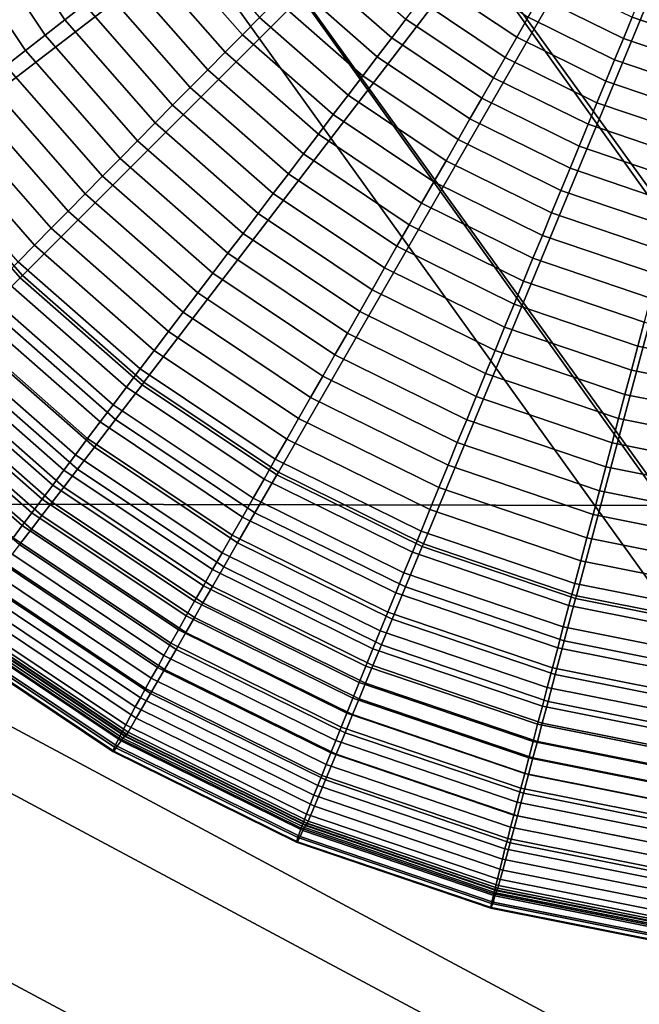
# Model space of a CAD drawing. Units: inches. Extents: x -14.2 to 14.2, y -11.7 to 11.3.
# Drawn here: x -3.4 to -3.2, y 4.2 to 4.6 of the extents above; entities that cross this region are included whole.
import ezdxf

# ---------------------------------------------------------------- set-up
doc = ezdxf.new("R2010")
doc.units = ezdxf.units.IN
doc.header["$MEASUREMENT"] = 0
for name, color, linetype in [('Knoll Studio Chair Back', 2, 'Continuous'), ('Knoll Studio Chair Frame', 2, 'Continuous'), ('Knoll Studio Chair Seat', 2, 'Continuous'), ('Knoll Studio Chair Trim', 2, 'Continuous')]:
    doc.layers.add(name, color=color, linetype=linetype)

msp = doc.modelspace()

# ---------------------------------------------------------------- linework, layer by layer
at = {"layer": 'Knoll Studio Chair Back'}
for points in [[(-5.9774, 4.40237, 15.24738), (-5.58026, 5.36029, 15.31508), (5.60192, 5.33714, 15.31497), (5.99509, 4.37758, 15.24727)], [(-6.40468, 3.45501, 15.28069), (-5.9774, 4.40237, 15.24738), (5.99509, 4.37758, 15.24727), (6.41844, 3.42846, 15.28057)]]:
    msp.add_3dface(points, dxfattribs=at)
at = {"layer": 'Knoll Studio Chair Frame'}
for points in [[(-4.84382, 7.68502, 14.57151), (-0.45689, 1.60005, 14.85073), (-0.43949, 1.60493, 14.73015), (-4.8166, 7.69626, 14.45319)], [(-4.8166, 7.69626, 14.45319), (-0.43949, 1.60493, 14.73015), (-0.45918, 1.58013, 14.6124), (-4.82706, 7.67851, 14.33301)], [(-4.90457, 7.6465, 14.66996), (-0.50871, 1.56624, 14.9558), (-0.45689, 1.60005, 14.85073), (-4.84382, 7.68502, 14.57151)], [(-4.82706, 7.67851, 14.33301), (-0.45918, 1.58013, 14.6124), (-0.51294, 1.52944, 14.51541), (-4.8736, 7.63447, 14.22927)], [(-4.98961, 7.58656, 14.73355), (-0.58707, 1.50864, 15.02934), (-0.50871, 1.56624, 14.9558), (-4.90457, 7.6465, 14.66996)], [(-4.8736, 7.63447, 14.22927), (-0.51294, 1.52944, 14.51541), (-0.59261, 1.46056, 14.45395), (-4.94914, 7.57085, 14.15776)], [(-5.08598, 7.51433, 14.7526), (-0.68005, 1.43603, 15.06018), (-0.58707, 1.50864, 15.02934), (-4.98961, 7.58656, 14.73355)], [(-4.94914, 7.57085, 14.15776), (-0.59261, 1.46056, 14.45395), (-0.68604, 1.38399, 14.43738), (-5.04217, 7.49732, 14.12937)], [(-5.17902, 7.44081, 14.72421), (-0.77348, 1.35946, 15.0436), (-0.68005, 1.43603, 15.06018), (-5.08598, 7.51433, 14.7526)], [(-5.04217, 7.49732, 14.12937), (-0.68604, 1.38399, 14.43738), (-0.77901, 1.31138, 14.46821), (-5.13854, 7.4251, 14.14842)], [(-5.25456, 7.37719, 14.65271), (-0.85314, 1.29058, 14.98214), (-0.77348, 1.35946, 15.0436), (-5.17902, 7.44081, 14.72421)], [(-5.13854, 7.4251, 14.14842), (-0.77901, 1.31138, 14.46821), (-0.85738, 1.25378, 14.54176), (-5.22358, 7.36516, 14.21202)], [(-5.3011, 7.33315, 14.54897), (-0.90691, 1.23989, 14.88516), (-0.85314, 1.29058, 14.98214), (-5.25456, 7.37719, 14.65271)], [(-5.22358, 7.36516, 14.21202), (-0.85738, 1.25378, 14.54176), (-0.9092, 1.21997, 14.64682), (-5.28433, 7.32664, 14.31047)], [(-5.31155, 7.3154, 14.42879), (-0.92659, 1.21509, 14.76741), (-0.90691, 1.23989, 14.88516), (-5.3011, 7.33315, 14.54897)], [(-5.28433, 7.32664, 14.31047), (-0.9092, 1.21997, 14.64682), (-0.92659, 1.21509, 14.76741), (-5.31155, 7.3154, 14.42879)], [(-3.46662, 4.31702, 14.73639), (-3.20729, 4.17841, 14.73639), (-3.22051, 4.15863, 14.61681), (-3.47573, 4.29505, 14.61681)], [(-3.47573, 4.29505, 14.85598), (-3.22051, 4.15863, 14.85598), (-3.20729, 4.17841, 14.73639), (-3.46662, 4.31702, 14.73639)], [(-3.47573, 4.29505, 14.61681), (-3.22051, 4.15863, 14.61681), (-3.25814, 4.1023, 14.51542), (-3.50165, 4.23246, 14.51542)], [(-3.50165, 4.23246, 14.95736), (-3.25814, 4.1023, 14.95736), (-3.22051, 4.15863, 14.85598), (-3.47573, 4.29505, 14.85598)], [(-3.50165, 4.23246, 14.51542), (-3.25814, 4.1023, 14.51542), (-3.31447, 4.01801, 14.44768), (-3.54045, 4.1388, 14.44768)], [(-3.54045, 4.1388, 15.02511), (-3.31447, 4.01801, 15.02511), (-3.25814, 4.1023, 14.95736), (-3.50165, 4.23246, 14.95736)]]:
    msp.add_3dface(points, dxfattribs=at)
at = {"layer": 'Knoll Studio Chair Seat'}
msp.add_3dface([(5.715, 5.04787, 15.65482), (-5.69452, 5.0715, 15.65493), (-6.09758, 4.12845, 15.62102), (6.11415, 4.10316, 15.6209)], dxfattribs=at)
at = {"layer": 'Knoll Studio Chair Trim'}
for points in [[(-3.48705, 4.53811, 15.23824), (-3.09193, 4.84129, 15.23962), (-3.09193, 4.84129, 15.23962), (-3.52325, 4.59228, 15.23849)], [(-3.4441, 4.48913, 15.23802), (-3.09193, 4.84129, 15.23962), (-3.09193, 4.84129, 15.23962), (-3.48705, 4.53811, 15.23824)], [(-3.39512, 4.44618, 15.23783), (-3.09193, 4.84129, 15.23962), (-3.09193, 4.84129, 15.23962), (-3.4441, 4.48913, 15.23802)], [(-3.34095, 4.40998, 15.23766), (-3.09193, 4.84129, 15.23962), (-3.09193, 4.84129, 15.23962), (-3.39512, 4.44618, 15.23783)], [(-3.28252, 4.38117, 15.23753), (-3.09193, 4.84129, 15.23962), (-3.09193, 4.84129, 15.23962), (-3.34095, 4.40998, 15.23766)], [(-3.22083, 4.36023, 15.23744), (-3.09193, 4.84129, 15.23962), (-3.09193, 4.84129, 15.23962), (-3.28252, 4.38117, 15.23753)], [(-3.15694, 4.34752, 15.23738), (-3.09193, 4.84129, 15.23962), (-3.09193, 4.84129, 15.23962), (-3.22083, 4.36023, 15.23744)], [(-3.41913, 4.59832, 13.45436), (-3.42707, 4.59215, 13.47072), (-3.45777, 4.6381, 13.47093), (-3.4491, 4.64318, 13.45457)], [(-3.42707, 4.59215, 13.47072), (-3.43501, 4.58598, 13.48767), (-3.46644, 4.63301, 13.48789), (-3.45777, 4.6381, 13.47093)], [(-3.43501, 4.58598, 13.48767), (-3.44294, 4.57981, 13.50524), (-3.4751, 4.62793, 13.50546), (-3.46644, 4.63301, 13.48789)], [(-3.44294, 4.57981, 13.50524), (-3.45084, 4.57367, 13.52343), (-3.48372, 4.62287, 13.52366), (-3.4751, 4.62793, 13.50546)], [(-3.34855, 4.59311, 13.38062), (-3.35547, 4.58612, 13.3943), (-3.38761, 4.62277, 13.39447), (-3.37984, 4.6288, 13.38078)], [(-3.35547, 4.58612, 13.3943), (-3.36244, 4.57908, 13.40848), (-3.39543, 4.61671, 13.40865), (-3.38761, 4.62277, 13.39447)], [(-3.28953, 4.59243, 13.33064), (-3.29528, 4.58488, 13.34235), (-3.32813, 4.61369, 13.34248), (-3.32145, 4.62043, 13.33077)], [(-3.36244, 4.57908, 13.40848), (-3.36945, 4.57201, 13.42318), (-3.4033, 4.6106, 13.42335), (-3.39543, 4.61671, 13.40865)], [(-3.29528, 4.58488, 13.34235), (-3.30109, 4.57726, 13.35456), (-3.33487, 4.60689, 13.3547), (-3.32813, 4.61369, 13.34248)], [(-3.24025, 4.5932, 13.29832), (-3.24488, 4.58513, 13.30859), (-3.27815, 4.60736, 13.3087), (-3.27251, 4.61476, 13.29842)], [(-3.36945, 4.57201, 13.42318), (-3.37649, 4.5649, 13.4384), (-3.4112, 4.60447, 13.43858), (-3.4033, 4.6106, 13.42335)], [(-3.19838, 4.59318, 13.27899), (-3.20191, 4.58462, 13.28841), (-3.23563, 4.60124, 13.28848), (-3.23102, 4.60927, 13.27906)], [(-3.37649, 4.5649, 13.4384), (-3.38356, 4.55776, 13.45418), (-3.41913, 4.59832, 13.45436), (-3.4112, 4.60447, 13.43858)], [(-3.30109, 4.57726, 13.35456), (-3.30694, 4.56957, 13.36727), (-3.34168, 4.60003, 13.36741), (-3.33487, 4.60689, 13.3547)], [(-3.24488, 4.58513, 13.30859), (-3.24954, 4.57701, 13.31933), (-3.28382, 4.59992, 13.31943), (-3.27815, 4.60736, 13.3087)], [(-3.20191, 4.58462, 13.28841), (-3.20545, 4.57604, 13.29824), (-3.24025, 4.5932, 13.29832), (-3.23563, 4.60124, 13.28848)], [(-3.16154, 4.59043, 13.26993), (-3.16393, 4.58148, 13.27894), (-3.19838, 4.59318, 13.27899), (-3.19486, 4.60174, 13.26998)], [(-3.38356, 4.55776, 13.45418), (-3.39063, 4.55061, 13.47053), (-3.42707, 4.59215, 13.47072), (-3.41913, 4.59832, 13.45436)], [(-3.30694, 4.56957, 13.36727), (-3.31285, 4.56181, 13.38047), (-3.34855, 4.59311, 13.38062), (-3.34168, 4.60003, 13.36741)], [(-3.24954, 4.57701, 13.31933), (-3.25422, 4.56885, 13.33053), (-3.28953, 4.59243, 13.33064), (-3.28382, 4.59992, 13.31943)], [(-3.39063, 4.55061, 13.47053), (-3.39771, 4.54345, 13.48748), (-3.43501, 4.58598, 13.48767), (-3.42707, 4.59215, 13.47072)], [(-3.31285, 4.56181, 13.38047), (-3.31881, 4.55398, 13.39415), (-3.35547, 4.58612, 13.3943), (-3.34855, 4.59311, 13.38062)], [(-3.25422, 4.56885, 13.33053), (-3.25895, 4.56061, 13.34224), (-3.29528, 4.58488, 13.34235), (-3.28953, 4.59243, 13.33064)], [(-3.20545, 4.57604, 13.29824), (-3.20899, 4.56743, 13.30851), (-3.24488, 4.58513, 13.30859), (-3.24025, 4.5932, 13.29832)], [(-3.16393, 4.58148, 13.27894), (-3.16631, 4.57253, 13.28835), (-3.20191, 4.58462, 13.28841), (-3.19838, 4.59318, 13.27899)], [(-3.39771, 4.54345, 13.48748), (-3.40478, 4.5363, 13.50505), (-3.44294, 4.57981, 13.50524), (-3.43501, 4.58598, 13.48767)], [(-3.31881, 4.55398, 13.39415), (-3.32482, 4.54609, 13.40833), (-3.36244, 4.57908, 13.40848), (-3.35547, 4.58612, 13.3943)], [(-3.25895, 4.56061, 13.34224), (-3.26372, 4.55229, 13.35445), (-3.30109, 4.57726, 13.35456), (-3.29528, 4.58488, 13.34235)], [(-3.20899, 4.56743, 13.30851), (-3.21256, 4.55878, 13.31924), (-3.24954, 4.57701, 13.31933), (-3.24488, 4.58513, 13.30859)], [(-3.16631, 4.57253, 13.28835), (-3.1687, 4.56357, 13.29819), (-3.20545, 4.57604, 13.29824), (-3.20191, 4.58462, 13.28841)], [(-3.40478, 4.5363, 13.50505), (-3.41182, 4.52918, 13.52323), (-3.45084, 4.57367, 13.52343), (-3.44294, 4.57981, 13.50524)], [(-3.32482, 4.54609, 13.40833), (-3.33085, 4.53816, 13.42302), (-3.36945, 4.57201, 13.42318), (-3.36244, 4.57908, 13.40848)], [(-3.26372, 4.55229, 13.35445), (-3.26853, 4.5439, 13.36716), (-3.30694, 4.56957, 13.36727), (-3.30109, 4.57726, 13.35456)], [(-3.21256, 4.55878, 13.31924), (-3.21614, 4.55007, 13.33045), (-3.25422, 4.56885, 13.33053), (-3.24954, 4.57701, 13.31933)], [(-3.41182, 4.52918, 13.52323), (-3.41881, 4.5221, 13.54203), (-3.45868, 4.56757, 13.54224), (-3.45084, 4.57367, 13.52343)], [(-3.1687, 4.56357, 13.29819), (-3.1711, 4.55457, 13.30846), (-3.20899, 4.56743, 13.30851), (-3.20545, 4.57604, 13.29824)], [(-3.33085, 4.53816, 13.42302), (-3.33692, 4.53019, 13.43824), (-3.37649, 4.5649, 13.4384), (-3.36945, 4.57201, 13.42318)], [(-3.26853, 4.5439, 13.36716), (-3.27338, 4.53543, 13.38035), (-3.31285, 4.56181, 13.38047), (-3.30694, 4.56957, 13.36727)], [(-3.21614, 4.55007, 13.33045), (-3.21976, 4.54128, 13.34215), (-3.25895, 4.56061, 13.34224), (-3.25422, 4.56885, 13.33053)], [(-3.41881, 4.5221, 13.54203), (-3.42573, 4.5151, 13.56144), (-3.46644, 4.56153, 13.56165), (-3.45868, 4.56757, 13.54224)], [(-3.33692, 4.53019, 13.43824), (-3.343, 4.52219, 13.45402), (-3.38356, 4.55776, 13.45418), (-3.37649, 4.5649, 13.4384)], [(-3.1711, 4.55457, 13.30846), (-3.17351, 4.54553, 13.31918), (-3.21256, 4.55878, 13.31924), (-3.20899, 4.56743, 13.30851)], [(-3.42573, 4.5151, 13.56144), (-3.43255, 4.50819, 13.58145), (-3.4741, 4.55556, 13.58166), (-3.46644, 4.56153, 13.56165)], [(-3.27338, 4.53543, 13.38035), (-3.27828, 4.52689, 13.39403), (-3.31881, 4.55398, 13.39415), (-3.31285, 4.56181, 13.38047)], [(-3.21976, 4.54128, 13.34215), (-3.22341, 4.53242, 13.35436), (-3.26372, 4.55229, 13.35445), (-3.25895, 4.56061, 13.34224)], [(-3.343, 4.52219, 13.45402), (-3.34909, 4.51418, 13.47037), (-3.39063, 4.55061, 13.47053), (-3.38356, 4.55776, 13.45418)], [(-3.17351, 4.54553, 13.31918), (-3.17594, 4.53642, 13.33039), (-3.21614, 4.55007, 13.33045), (-3.21256, 4.55878, 13.31924)], [(-3.43255, 4.50819, 13.58145), (-3.43926, 4.50139, 13.60204), (-3.48162, 4.54969, 13.60226), (-3.4741, 4.55556, 13.58166)], [(-3.27828, 4.52689, 13.39403), (-3.28321, 4.51829, 13.40821), (-3.32482, 4.54609, 13.40833), (-3.31881, 4.55398, 13.39415)], [(-3.43926, 4.50139, 13.60204), (-3.44583, 4.49472, 13.62322), (-3.489, 4.54394, 13.62345), (-3.48162, 4.54969, 13.60226)], [(-3.34909, 4.51418, 13.47037), (-3.35518, 4.50616, 13.48731), (-3.39771, 4.54345, 13.48748), (-3.39063, 4.55061, 13.47053)], [(-3.22341, 4.53242, 13.35436), (-3.22709, 4.52347, 13.36707), (-3.26853, 4.5439, 13.36716), (-3.26372, 4.55229, 13.35445)], [(-3.17594, 4.53642, 13.33039), (-3.17838, 4.52724, 13.34209), (-3.21976, 4.54128, 13.34215), (-3.21614, 4.55007, 13.33045)], [(-3.28321, 4.51829, 13.40821), (-3.28817, 4.50964, 13.42289), (-3.33085, 4.53816, 13.42302), (-3.32482, 4.54609, 13.40833)], [(-3.35518, 4.50616, 13.48731), (-3.36127, 4.49814, 13.50487), (-3.40478, 4.5363, 13.50505), (-3.39771, 4.54345, 13.48748)], [(-3.22709, 4.52347, 13.36707), (-3.23081, 4.51444, 13.38026), (-3.27338, 4.53543, 13.38035), (-3.26853, 4.5439, 13.36716)], [(-3.17838, 4.52724, 13.34209), (-3.18085, 4.51797, 13.35429), (-3.22341, 4.53242, 13.35436), (-3.21976, 4.54128, 13.34215)], [(-3.45743, 4.4758, 15.23722), (-3.44496, 4.48827, 15.23798), (-3.48802, 4.53737, 15.23821), (-3.50202, 4.52663, 15.23745)], [(-3.44496, 4.48827, 15.23798), (-3.4441, 4.48913, 15.23802), (-3.48705, 4.53811, 15.23824), (-3.48802, 4.53737, 15.23821)], [(-3.28817, 4.50964, 13.42289), (-3.29315, 4.50094, 13.43811), (-3.33692, 4.53019, 13.43824), (-3.33085, 4.53816, 13.42302)], [(-3.36127, 4.49814, 13.50487), (-3.36733, 4.49016, 13.52306), (-3.41182, 4.52918, 13.52323), (-3.40478, 4.5363, 13.50505)], [(-3.23081, 4.51444, 13.38026), (-3.23456, 4.50533, 13.39393), (-3.27828, 4.52689, 13.39403), (-3.27338, 4.53543, 13.38035)], [(-3.36733, 4.49016, 13.52306), (-3.37335, 4.48223, 13.54185), (-3.41881, 4.5221, 13.54203), (-3.41182, 4.52918, 13.52323)], [(-3.29315, 4.50094, 13.43811), (-3.29814, 4.49222, 13.45388), (-3.343, 4.52219, 13.45402), (-3.33692, 4.53019, 13.43824)], [(-3.18085, 4.51797, 13.35429), (-3.18334, 4.50862, 13.367), (-3.22709, 4.52347, 13.36707), (-3.22341, 4.53242, 13.35436)], [(-3.23456, 4.50533, 13.39393), (-3.23833, 4.49616, 13.40811), (-3.28321, 4.51829, 13.40821), (-3.27828, 4.52689, 13.39403)], [(-3.37335, 4.48223, 13.54185), (-3.3793, 4.47439, 13.56126), (-3.42573, 4.5151, 13.56144), (-3.41881, 4.5221, 13.54203)], [(-3.29814, 4.49222, 13.45388), (-3.30315, 4.48348, 13.47023), (-3.34909, 4.51418, 13.47037), (-3.343, 4.52219, 13.45402)], [(-3.18334, 4.50862, 13.367), (-3.18586, 4.49918, 13.38019), (-3.23081, 4.51444, 13.38026), (-3.22709, 4.52347, 13.36707)], [(-3.23833, 4.49616, 13.40811), (-3.24212, 4.48693, 13.42279), (-3.28817, 4.50964, 13.42289), (-3.28321, 4.51829, 13.40821)], [(-3.3793, 4.47439, 13.56126), (-3.38518, 4.46664, 13.58126), (-3.43255, 4.50819, 13.58145), (-3.42573, 4.5151, 13.56144)], [(-3.30315, 4.48348, 13.47023), (-3.30815, 4.47473, 13.48717), (-3.35518, 4.50616, 13.48731), (-3.34909, 4.51418, 13.47037)], [(-3.18586, 4.49918, 13.38019), (-3.18839, 4.48966, 13.39386), (-3.23456, 4.50533, 13.39393), (-3.23081, 4.51444, 13.38026)], [(-3.24212, 4.48693, 13.42279), (-3.24593, 4.47766, 13.43801), (-3.29315, 4.50094, 13.43811), (-3.28817, 4.50964, 13.42289)], [(-3.38518, 4.46664, 13.58126), (-3.39095, 4.45902, 13.60185), (-3.43926, 4.50139, 13.60204), (-3.43255, 4.50819, 13.58145)], [(-3.30815, 4.47473, 13.48717), (-3.31315, 4.46599, 13.50473), (-3.36127, 4.49814, 13.50487), (-3.35518, 4.50616, 13.48731)], [(-3.18839, 4.48966, 13.39386), (-3.19094, 4.48007, 13.40803), (-3.23833, 4.49616, 13.40811), (-3.23456, 4.50533, 13.39393)], [(-3.39095, 4.45902, 13.60185), (-3.39661, 4.45155, 13.62303), (-3.44583, 4.49472, 13.62322), (-3.43926, 4.50139, 13.60204)], [(-3.24593, 4.47766, 13.43801), (-3.24976, 4.46836, 13.45377), (-3.29814, 4.49222, 13.45388), (-3.29315, 4.50094, 13.43811)], [(-3.31315, 4.46599, 13.50473), (-3.31813, 4.45729, 13.52291), (-3.36733, 4.49016, 13.52306), (-3.36127, 4.49814, 13.50487)], [(-3.39661, 4.45155, 13.62303), (-3.40214, 4.44425, 13.64478), (-3.45226, 4.4882, 13.64498), (-3.44583, 4.49472, 13.62322)], [(-3.19094, 4.48007, 13.40803), (-3.19351, 4.47043, 13.42272), (-3.24212, 4.48693, 13.42279), (-3.23833, 4.49616, 13.40811)], [(-3.39586, 4.44521, 15.23779), (-3.39512, 4.44618, 15.23783), (-3.4441, 4.48913, 15.23802), (-3.44496, 4.48827, 15.23798)], [(-3.31813, 4.45729, 13.52291), (-3.32307, 4.44864, 13.5417), (-3.37335, 4.48223, 13.54185), (-3.36733, 4.49016, 13.52306)], [(-3.24976, 4.46836, 13.45377), (-3.25359, 4.45904, 13.47012), (-3.30315, 4.48348, 13.47023), (-3.29814, 4.49222, 13.45388)], [(-3.40214, 4.44425, 13.64478), (-3.40753, 4.43712, 13.6671), (-3.45851, 4.48184, 13.66731), (-3.45226, 4.4882, 13.64498)], [(-3.4066, 4.43121, 15.23702), (-3.39586, 4.44521, 15.23779), (-3.44496, 4.48827, 15.23798), (-3.45743, 4.4758, 15.23722)], [(-3.19351, 4.47043, 13.42272), (-3.19609, 4.46074, 13.43793), (-3.24593, 4.47766, 13.43801), (-3.24212, 4.48693, 13.42279)], [(-3.40753, 4.43712, 13.6671), (-3.41276, 4.4302, 13.68999), (-3.46459, 4.47566, 13.6902), (-3.45851, 4.48184, 13.66731)], [(-3.32307, 4.44864, 13.5417), (-3.32796, 4.44008, 13.5611), (-3.3793, 4.47439, 13.56126), (-3.37335, 4.48223, 13.54185)], [(-3.25359, 4.45904, 13.47012), (-3.25742, 4.44971, 13.48706), (-3.30815, 4.47473, 13.48717), (-3.30315, 4.48348, 13.47023)], [(-3.19609, 4.46074, 13.43793), (-3.19867, 4.45102, 13.45369), (-3.24976, 4.46836, 13.45377), (-3.24593, 4.47766, 13.43801)], [(-3.41276, 4.4302, 13.68999), (-3.41783, 4.42349, 13.71344), (-3.47047, 4.46967, 13.71365), (-3.46459, 4.47566, 13.6902)], [(-3.41513, 4.4201, 15.23623), (-3.4066, 4.43121, 15.23702), (-3.45743, 4.4758, 15.23722), (-3.46735, 4.46589, 15.23643)], [(-3.32796, 4.44008, 13.5611), (-3.33279, 4.43164, 13.5811), (-3.38518, 4.46664, 13.58126), (-3.3793, 4.47439, 13.56126)], [(-3.25742, 4.44971, 13.48706), (-3.26124, 4.44039, 13.50461), (-3.31315, 4.46599, 13.50473), (-3.30815, 4.47473, 13.48717)], [(-3.41783, 4.42349, 13.71344), (-3.42271, 4.41702, 13.73744), (-3.47615, 4.46388, 13.73765), (-3.47047, 4.46967, 13.71365)], [(-3.14316, 4.46041, 13.42267), (-3.14446, 4.45047, 13.43788), (-3.19609, 4.46074, 13.43793), (-3.19351, 4.47043, 13.42272)], [(-3.42195, 4.41121, 15.23541), (-3.41513, 4.4201, 15.23623), (-3.46735, 4.46589, 15.23643), (-3.47527, 4.45797, 15.23562)], [(-3.33279, 4.43164, 13.5811), (-3.33753, 4.42333, 13.60169), (-3.39095, 4.45902, 13.60185), (-3.38518, 4.46664, 13.58126)], [(-3.26124, 4.44039, 13.50461), (-3.26506, 4.43111, 13.52279), (-3.31813, 4.45729, 13.52291), (-3.31315, 4.46599, 13.50473)], [(-3.19867, 4.45102, 13.45369), (-3.20126, 4.44128, 13.47004), (-3.25359, 4.45904, 13.47012), (-3.24976, 4.46836, 13.45377)], [(-3.42271, 4.41702, 13.73744), (-3.42741, 4.41078, 13.76197), (-3.48161, 4.45831, 13.76218), (-3.47615, 4.46388, 13.73765)], [(-3.42741, 4.41078, 13.76197), (-3.43191, 4.4048, 13.78702), (-3.48683, 4.45297, 13.78724), (-3.48161, 4.45831, 13.76218)], [(-3.42749, 4.404, 15.23456), (-3.42195, 4.41121, 15.23541), (-3.47527, 4.45797, 15.23562), (-3.4817, 4.45154, 15.23478)], [(-3.33753, 4.42333, 13.60169), (-3.34218, 4.41518, 13.62286), (-3.39661, 4.45155, 13.62303), (-3.39095, 4.45902, 13.60185)], [(-3.20126, 4.44128, 13.47004), (-3.20385, 4.43153, 13.48697), (-3.25742, 4.44971, 13.48706), (-3.25359, 4.45904, 13.47012)], [(-3.14446, 4.45047, 13.43788), (-3.14576, 4.44049, 13.45365), (-3.19867, 4.45102, 13.45369), (-3.19609, 4.46074, 13.43793)], [(-3.26506, 4.43111, 13.52279), (-3.26884, 4.4219, 13.54158), (-3.32307, 4.44864, 13.5417), (-3.31813, 4.45729, 13.52291)], [(-3.43191, 4.4048, 13.78702), (-3.43621, 4.39909, 13.81258), (-3.49182, 4.44787, 13.8128), (-3.48683, 4.45297, 13.78724)], [(-3.43214, 4.39794, 15.23364), (-3.42749, 4.404, 15.23456), (-3.4817, 4.45154, 15.23478), (-3.48711, 4.44614, 15.23386)], [(-3.34218, 4.41518, 13.62286), (-3.34672, 4.40722, 13.64461), (-3.40214, 4.44425, 13.64478), (-3.39661, 4.45155, 13.62303)], [(-3.20385, 4.43153, 13.48697), (-3.20644, 4.42179, 13.50453), (-3.26124, 4.44039, 13.50461), (-3.25742, 4.44971, 13.48706)], [(-3.14576, 4.44049, 13.45365), (-3.14707, 4.4305, 13.46999), (-3.20126, 4.44128, 13.47004), (-3.19867, 4.45102, 13.45369)], [(-3.43621, 4.39909, 13.81258), (-3.44029, 4.39365, 13.83866), (-3.49657, 4.443, 13.83888), (-3.49182, 4.44787, 13.8128)], [(-3.43632, 4.3925, 15.23253), (-3.43214, 4.39794, 15.23364), (-3.48711, 4.44614, 15.23386), (-3.49196, 4.44129, 15.23276)], [(-3.34156, 4.40892, 15.23762), (-3.34095, 4.40998, 15.23766), (-3.39512, 4.44618, 15.23783), (-3.39586, 4.44521, 15.23779)], [(-3.26884, 4.4219, 13.54158), (-3.27258, 4.41277, 13.56098), (-3.32796, 4.44008, 13.5611), (-3.32307, 4.44864, 13.5417)], [(-3.44029, 4.39365, 13.83866), (-3.44416, 4.38848, 13.86526), (-3.50107, 4.43839, 13.86549), (-3.49657, 4.443, 13.83888)], [(-3.34672, 4.40722, 13.64461), (-3.35114, 4.39945, 13.66693), (-3.40753, 4.43712, 13.6671), (-3.40214, 4.44425, 13.64478)], [(-3.35038, 4.39365, 15.23685), (-3.34156, 4.40892, 15.23762), (-3.39586, 4.44521, 15.23779), (-3.4066, 4.43121, 15.23702)], [(-3.44416, 4.38848, 13.86526), (-3.44782, 4.38359, 13.8924), (-3.50532, 4.43401, 13.89263), (-3.50107, 4.43839, 13.86549)], [(-3.4405, 4.38706, 15.23102), (-3.43632, 4.3925, 15.23253), (-3.49196, 4.44129, 15.23276), (-3.49681, 4.43644, 15.23125)], [(-3.27258, 4.41277, 13.56098), (-3.27627, 4.40377, 13.58097), (-3.33279, 4.43164, 13.5811), (-3.32796, 4.44008, 13.5611)], [(-3.20644, 4.42179, 13.50453), (-3.20902, 4.41209, 13.5227), (-3.26506, 4.43111, 13.52279), (-3.26124, 4.44039, 13.50461)], [(-3.14707, 4.4305, 13.46999), (-3.14837, 4.42049, 13.48692), (-3.20385, 4.43153, 13.48697), (-3.20126, 4.44128, 13.47004)], [(-3.44531, 4.3808, 15.22854), (-3.4405, 4.38706, 15.23102), (-3.49681, 4.43644, 15.23125), (-3.5024, 4.43087, 15.22876)], [(-3.35114, 4.39945, 13.66693), (-3.35544, 4.3919, 13.68982), (-3.41276, 4.4302, 13.68999), (-3.40753, 4.43712, 13.6671)], [(-3.35544, 4.3919, 13.68982), (-3.3596, 4.38459, 13.71326), (-3.41783, 4.42349, 13.71344), (-3.41276, 4.4302, 13.68999)], [(-3.35739, 4.38151, 15.23605), (-3.35038, 4.39365, 15.23685), (-3.4066, 4.43121, 15.23702), (-3.41513, 4.4201, 15.23623)], [(-3.27627, 4.40377, 13.58097), (-3.2799, 4.39491, 13.60156), (-3.33753, 4.42333, 13.60169), (-3.33279, 4.43164, 13.5811)], [(-3.20902, 4.41209, 13.5227), (-3.21158, 4.40246, 13.54149), (-3.26884, 4.4219, 13.54158), (-3.26506, 4.43111, 13.52279)], [(-3.14837, 4.42049, 13.48692), (-3.14968, 4.4105, 13.50448), (-3.20644, 4.42179, 13.50453), (-3.20385, 4.43153, 13.48697)], [(-3.3596, 4.38459, 13.71326), (-3.36361, 4.37753, 13.73726), (-3.42271, 4.41702, 13.73744), (-3.41783, 4.42349, 13.71344)], [(-3.2799, 4.39491, 13.60156), (-3.28346, 4.38623, 13.62273), (-3.34218, 4.41518, 13.62286), (-3.33753, 4.42333, 13.60169)], [(-3.21158, 4.40246, 13.54149), (-3.21411, 4.39292, 13.56089), (-3.27258, 4.41277, 13.56098), (-3.26884, 4.4219, 13.54158)], [(-3.14968, 4.4105, 13.50448), (-3.15098, 4.40055, 13.52265), (-3.20902, 4.41209, 13.5227), (-3.20644, 4.42179, 13.50453)], [(-3.36299, 4.37182, 15.23523), (-3.35739, 4.38151, 15.23605), (-3.41513, 4.4201, 15.23623), (-3.42195, 4.41121, 15.23541)], [(-3.36361, 4.37753, 13.73726), (-3.36747, 4.37073, 13.76179), (-3.42741, 4.41078, 13.76197), (-3.42271, 4.41702, 13.73744)], [(-3.28346, 4.38623, 13.62273), (-3.28694, 4.37773, 13.64448), (-3.34672, 4.40722, 13.64461), (-3.34218, 4.41518, 13.62286)], [(-3.36747, 4.37073, 13.76179), (-3.37117, 4.36422, 13.78684), (-3.43191, 4.4048, 13.78702), (-3.42741, 4.41078, 13.76197)], [(-3.36754, 4.36394, 15.23438), (-3.36299, 4.37182, 15.23523), (-3.42195, 4.41121, 15.23541), (-3.42749, 4.404, 15.23456)], [(-3.28299, 4.38004, 15.23749), (-3.28252, 4.38117, 15.23753), (-3.34095, 4.40998, 15.23766), (-3.34156, 4.40892, 15.23762)], [(-3.21411, 4.39292, 13.56089), (-3.21661, 4.38351, 13.58088), (-3.27627, 4.40377, 13.58097), (-3.27258, 4.41277, 13.56098)], [(-3.15098, 4.40055, 13.52265), (-3.15227, 4.39066, 13.54144), (-3.21158, 4.40246, 13.54149), (-3.20902, 4.41209, 13.5227)], [(-3.28694, 4.37773, 13.64448), (-3.29032, 4.36946, 13.6668), (-3.35114, 4.39945, 13.66693), (-3.34672, 4.40722, 13.64461)], [(-3.28974, 4.36375, 15.23671), (-3.28299, 4.38004, 15.23749), (-3.34156, 4.40892, 15.23762), (-3.35038, 4.39365, 15.23685)], [(-3.37117, 4.36422, 13.78684), (-3.3747, 4.35799, 13.8124), (-3.43621, 4.39909, 13.81258), (-3.43191, 4.4048, 13.78702)], [(-3.37136, 4.35733, 15.23345), (-3.36754, 4.36394, 15.23438), (-3.42749, 4.404, 15.23456), (-3.43214, 4.39794, 15.23364)], [(-3.21661, 4.38351, 13.58088), (-3.21906, 4.37426, 13.60147), (-3.2799, 4.39491, 13.60156), (-3.27627, 4.40377, 13.58097)], [(-3.15227, 4.39066, 13.54144), (-3.15355, 4.38088, 13.56083), (-3.21411, 4.39292, 13.56089), (-3.21158, 4.40246, 13.54149)], [(-3.3747, 4.35799, 13.8124), (-3.37805, 4.35207, 13.83847), (-3.44029, 4.39365, 13.83866), (-3.43621, 4.39909, 13.81258)], [(-3.37479, 4.35139, 15.23235), (-3.37136, 4.35733, 15.23345), (-3.43214, 4.39794, 15.23364), (-3.43632, 4.3925, 15.23253)], [(-3.29032, 4.36946, 13.6668), (-3.29361, 4.36141, 13.68968), (-3.35544, 4.3919, 13.68982), (-3.35114, 4.39945, 13.66693)], [(-3.21906, 4.37426, 13.60147), (-3.22147, 4.36518, 13.62263), (-3.28346, 4.38623, 13.62273), (-3.2799, 4.39491, 13.60156)], [(-3.37805, 4.35207, 13.83847), (-3.38123, 4.34644, 13.86507), (-3.44416, 4.38848, 13.86526), (-3.44029, 4.39365, 13.83866)], [(-3.37822, 4.34545, 15.23083), (-3.37479, 4.35139, 15.23235), (-3.43632, 4.3925, 15.23253), (-3.4405, 4.38706, 15.23102)], [(-3.29361, 4.36141, 13.68968), (-3.2968, 4.35362, 13.71312), (-3.3596, 4.38459, 13.71326), (-3.35544, 4.3919, 13.68982)], [(-3.2951, 4.3508, 15.23591), (-3.28974, 4.36375, 15.23671), (-3.35038, 4.39365, 15.23685), (-3.35739, 4.38151, 15.23605)], [(-3.15355, 4.38088, 13.56083), (-3.15481, 4.37122, 13.58083), (-3.21661, 4.38351, 13.58088), (-3.21411, 4.39292, 13.56089)], [(-3.38123, 4.34644, 13.86507), (-3.38424, 4.34111, 13.89221), (-3.44782, 4.38359, 13.8924), (-3.44416, 4.38848, 13.86526)], [(-3.38218, 4.33862, 15.22834), (-3.37822, 4.34545, 15.23083), (-3.4405, 4.38706, 15.23102), (-3.44531, 4.3808, 15.22854)], [(-3.22147, 4.36518, 13.62263), (-3.22382, 4.35631, 13.64438), (-3.28694, 4.37773, 13.64448), (-3.28346, 4.38623, 13.62273)], [(-3.38424, 4.34111, 13.89221), (-3.38706, 4.33608, 13.91991), (-3.45126, 4.37898, 13.9201), (-3.44782, 4.38359, 13.8924)], [(-3.2968, 4.35362, 13.71312), (-3.29987, 4.34609, 13.73711), (-3.36361, 4.37753, 13.73726), (-3.3596, 4.38459, 13.71326)], [(-3.15481, 4.37122, 13.58083), (-3.15604, 4.36172, 13.60141), (-3.21906, 4.37426, 13.60147), (-3.21661, 4.38351, 13.58088)], [(-3.38706, 4.33608, 13.91991), (-3.38971, 4.33137, 13.94817), (-3.45449, 4.37465, 13.94837), (-3.45126, 4.37898, 13.9201)], [(-3.38687, 4.33051, 15.22396), (-3.38218, 4.33862, 15.22834), (-3.44531, 4.3808, 15.22854), (-3.45102, 4.37338, 15.22416)], [(-3.29939, 4.34045, 15.23509), (-3.2951, 4.3508, 15.23591), (-3.35739, 4.38151, 15.23605), (-3.36299, 4.37182, 15.23523)], [(-3.22571, 4.34201, 15.23661), (-3.22115, 4.35905, 15.2374), (-3.28299, 4.38004, 15.23749), (-3.28974, 4.36375, 15.23671)], [(-3.22115, 4.35905, 15.2374), (-3.22083, 4.36023, 15.23744), (-3.28252, 4.38117, 15.23753), (-3.28299, 4.38004, 15.23749)], [(-3.38971, 4.33137, 13.94817), (-3.39218, 4.32696, 13.97701), (-3.45749, 4.3706, 13.97721), (-3.45449, 4.37465, 13.94837)], [(-3.29987, 4.34609, 13.73711), (-3.30282, 4.33885, 13.76164), (-3.36747, 4.37073, 13.76179), (-3.36361, 4.37753, 13.73726)], [(-3.22382, 4.35631, 13.64438), (-3.22611, 4.34766, 13.6667), (-3.29032, 4.36946, 13.6668), (-3.28694, 4.37773, 13.64448)], [(-3.15604, 4.36172, 13.60141), (-3.15726, 4.35241, 13.62258), (-3.22147, 4.36518, 13.62263), (-3.21906, 4.37426, 13.60147)], [(-3.39218, 4.32696, 13.97701), (-3.39447, 4.32287, 14.00644), (-3.46028, 4.36684, 14.00664), (-3.45749, 4.3706, 13.97721)], [(-3.39249, 4.3208, 15.21584), (-3.38687, 4.33051, 15.22396), (-3.45102, 4.37338, 15.22416), (-3.45787, 4.36449, 15.21604)], [(-3.30282, 4.33885, 13.76164), (-3.30565, 4.33191, 13.78669), (-3.37117, 4.36422, 13.78684), (-3.36747, 4.37073, 13.76179)], [(-3.30287, 4.33205, 15.23424), (-3.29939, 4.34045, 15.23509), (-3.36299, 4.37182, 15.23523), (-3.36754, 4.36394, 15.23438)], [(-3.39447, 4.32287, 14.00644), (-3.39657, 4.31909, 14.03646), (-3.46284, 4.36337, 14.03666), (-3.46028, 4.36684, 14.00664)], [(-3.22611, 4.34766, 13.6667), (-3.22833, 4.33925, 13.68958), (-3.29361, 4.36141, 13.68968), (-3.29032, 4.36946, 13.6668)], [(-3.39657, 4.31909, 14.03646), (-3.39861, 4.31541, 14.0691), (-3.46532, 4.35999, 14.0693), (-3.46284, 4.36337, 14.03666)], [(-3.39825, 4.31089, 15.20178), (-3.39249, 4.3208, 15.21584), (-3.45787, 4.36449, 15.21604), (-3.46489, 4.35541, 15.20199)], [(-3.30565, 4.33191, 13.78669), (-3.30835, 4.32528, 13.81225), (-3.3747, 4.35799, 13.8124), (-3.37117, 4.36422, 13.78684)], [(-3.3058, 4.32499, 15.23331), (-3.30287, 4.33205, 15.23424), (-3.36754, 4.36394, 15.23438), (-3.37136, 4.35733, 15.23345)], [(-3.22934, 4.32848, 15.23581), (-3.22571, 4.34201, 15.23661), (-3.28974, 4.36375, 15.23671), (-3.2951, 4.3508, 15.23591)], [(-3.15726, 4.35241, 13.62258), (-3.15844, 4.3433, 13.64432), (-3.22382, 4.35631, 13.64438), (-3.22147, 4.36518, 13.62263)], [(-3.39861, 4.31541, 14.0691), (-3.40247, 4.30819, 14.18867), (-3.47001, 4.35332, 14.18887), (-3.46532, 4.35999, 14.0693)], [(-3.22833, 4.33925, 13.68958), (-3.23049, 4.33111, 13.71302), (-3.2968, 4.35362, 13.71312), (-3.29361, 4.36141, 13.68968)], [(-3.1594, 4.32882, 15.23655), (-3.1571, 4.34631, 15.23734), (-3.22115, 4.35905, 15.2374), (-3.22571, 4.34201, 15.23661)], [(-3.1571, 4.34631, 15.23734), (-3.15694, 4.34752, 15.23738), (-3.22083, 4.36023, 15.23744), (-3.22115, 4.35905, 15.2374)], [(-3.40152, 4.3053, 15.18631), (-3.39825, 4.31089, 15.20178), (-3.46489, 4.35541, 15.20199), (-3.46887, 4.35029, 15.18652)], [(-3.30835, 4.32528, 13.81225), (-3.31092, 4.31896, 13.83832), (-3.37805, 4.35207, 13.83847), (-3.3747, 4.35799, 13.8124)], [(-3.30842, 4.31866, 15.2322), (-3.3058, 4.32499, 15.23331), (-3.37136, 4.35733, 15.23345), (-3.37479, 4.35139, 15.23235)], [(-3.15844, 4.3433, 13.64432), (-3.1596, 4.33443, 13.66664), (-3.22611, 4.34766, 13.6667), (-3.22382, 4.35631, 13.64438)], [(-3.40247, 4.30819, 14.18867), (-3.40527, 4.3028, 14.30836), (-3.47342, 4.34834, 14.30857), (-3.47001, 4.35332, 14.18887)], [(-3.40266, 4.30347, 15.15623), (-3.40152, 4.3053, 15.18631), (-3.46887, 4.35029, 15.18652), (-3.47025, 4.34864, 15.15644)], [(-3.31092, 4.31896, 13.83832), (-3.31335, 4.31296, 13.86492), (-3.38123, 4.34644, 13.86507), (-3.37805, 4.35207, 13.83847)], [(-3.31105, 4.31232, 15.23068), (-3.30842, 4.31866, 15.2322), (-3.37479, 4.35139, 15.23235), (-3.37822, 4.34545, 15.23083)], [(-3.23049, 4.33111, 13.71302), (-3.23256, 4.32325, 13.73701), (-3.29987, 4.34609, 13.73711), (-3.2968, 4.35362, 13.71312)], [(-3.23224, 4.31766, 15.23499), (-3.22934, 4.32848, 15.23581), (-3.2951, 4.3508, 15.23591), (-3.29939, 4.34045, 15.23509)], [(-3.40527, 4.3028, 14.30836), (-3.40701, 4.29924, 14.42814), (-3.47554, 4.34503, 14.42835), (-3.47342, 4.34834, 14.30857)], [(-3.40588, 4.29956, 14.78765), (-3.40434, 4.30178, 14.88435), (-3.4723, 4.34719, 14.88455), (-3.47417, 4.34519, 14.78786)], [(-3.40434, 4.30178, 14.88435), (-3.40358, 4.30288, 14.93522), (-3.47137, 4.34817, 14.93543), (-3.4723, 4.34719, 14.88455)], [(-3.40358, 4.30288, 14.93522), (-3.40289, 4.30382, 14.98796), (-3.47054, 4.34902, 14.98817), (-3.47137, 4.34817, 14.93543)], [(-3.40289, 4.30382, 14.98796), (-3.40239, 4.30445, 15.04256), (-3.46992, 4.34958, 15.04276), (-3.47054, 4.34902, 14.98817)], [(-3.40222, 4.30448, 15.09957), (-3.40266, 4.30347, 15.15623), (-3.47025, 4.34864, 15.15644), (-3.46972, 4.34958, 15.09977)], [(-3.40239, 4.30445, 15.04256), (-3.40222, 4.30448, 15.09957), (-3.46972, 4.34958, 15.09977), (-3.46992, 4.34958, 15.04276)], [(-3.31335, 4.31296, 13.86492), (-3.31565, 4.30729, 13.89206), (-3.38424, 4.34111, 13.89221), (-3.38123, 4.34644, 13.86507)], [(-3.1596, 4.33443, 13.66664), (-3.16072, 4.3258, 13.68952), (-3.22833, 4.33925, 13.68958), (-3.22611, 4.34766, 13.6667)], [(-3.40701, 4.29924, 14.42814), (-3.40769, 4.29751, 14.54798), (-3.47637, 4.34341, 14.54819), (-3.47554, 4.34503, 14.42835)], [(-3.40769, 4.29751, 14.54798), (-3.40731, 4.29762, 14.66783), (-3.47592, 4.34346, 14.66803), (-3.47637, 4.34341, 14.54819)], [(-3.40731, 4.29762, 14.66783), (-3.40588, 4.29956, 14.78765), (-3.47417, 4.34519, 14.78786), (-3.47592, 4.34346, 14.66803)], [(-3.31407, 4.30503, 15.22819), (-3.31105, 4.31232, 15.23068), (-3.37822, 4.34545, 15.23083), (-3.38218, 4.33862, 15.22834)], [(-3.23256, 4.32325, 13.73701), (-3.23456, 4.31568, 13.76154), (-3.30282, 4.33885, 13.76164), (-3.29987, 4.34609, 13.73711)], [(-3.31565, 4.30729, 13.89206), (-3.31782, 4.30193, 13.91975), (-3.38706, 4.33608, 13.91991), (-3.38424, 4.34111, 13.89221)], [(-3.31766, 4.29639, 15.22381), (-3.31407, 4.30503, 15.22819), (-3.38218, 4.33862, 15.22834), (-3.38687, 4.33051, 15.22396)], [(-3.23456, 4.31568, 13.76154), (-3.23647, 4.30843, 13.78658), (-3.30565, 4.33191, 13.78669), (-3.30282, 4.33885, 13.76164)], [(-3.2346, 4.30888, 15.23413), (-3.23224, 4.31766, 15.23499), (-3.29939, 4.34045, 15.23509), (-3.30287, 4.33205, 15.23424)], [(-3.16072, 4.3258, 13.68952), (-3.16181, 4.31745, 13.71296), (-3.23049, 4.33111, 13.71302), (-3.22833, 4.33925, 13.68958)], [(-3.16123, 4.31493, 15.23575), (-3.1594, 4.32882, 15.23655), (-3.22571, 4.34201, 15.23661), (-3.22934, 4.32848, 15.23581)], [(-3.31782, 4.30193, 13.91975), (-3.31984, 4.29691, 13.94801), (-3.38971, 4.33137, 13.94817), (-3.38706, 4.33608, 13.91991)], [(-3.32197, 4.28602, 15.21568), (-3.31766, 4.29639, 15.22381), (-3.38687, 4.33051, 15.22396), (-3.39249, 4.3208, 15.21584)], [(-3.31984, 4.29691, 13.94801), (-3.32173, 4.29222, 13.97685), (-3.39218, 4.32696, 13.97701), (-3.38971, 4.33137, 13.94817)], [(-3.23647, 4.30843, 13.78658), (-3.2383, 4.3015, 13.81214), (-3.30835, 4.32528, 13.81225), (-3.30565, 4.33191, 13.78669)], [(-3.23657, 4.3015, 15.2332), (-3.2346, 4.30888, 15.23413), (-3.30287, 4.33205, 15.23424), (-3.3058, 4.32499, 15.23331)], [(-3.16181, 4.31745, 13.71296), (-3.16285, 4.30938, 13.73695), (-3.23256, 4.32325, 13.73701), (-3.23049, 4.33111, 13.71302)], [(-3.32173, 4.29222, 13.97685), (-3.32348, 4.28786, 14.00628), (-3.39447, 4.32287, 14.00644), (-3.39218, 4.32696, 13.97701)], [(-3.16269, 4.30382, 15.23493), (-3.16123, 4.31493, 15.23575), (-3.22934, 4.32848, 15.23581), (-3.23224, 4.31766, 15.23499)], [(-3.32348, 4.28786, 14.00628), (-3.32509, 4.28384, 14.0363), (-3.39657, 4.31909, 14.03646), (-3.39447, 4.32287, 14.00644)], [(-3.2383, 4.3015, 13.81214), (-3.24004, 4.2949, 13.83821), (-3.31092, 4.31896, 13.83832), (-3.30835, 4.32528, 13.81225)], [(-3.23835, 4.29488, 15.23209), (-3.23657, 4.3015, 15.2332), (-3.3058, 4.32499, 15.23331), (-3.30842, 4.31866, 15.2322)], [(-3.16285, 4.30938, 13.73695), (-3.16386, 4.30162, 13.76147), (-3.23456, 4.31568, 13.76154), (-3.23256, 4.32325, 13.73701)], [(-3.32509, 4.28384, 14.0363), (-3.32665, 4.27993, 14.06894), (-3.39861, 4.31541, 14.0691), (-3.39657, 4.31909, 14.03646)], [(-3.32638, 4.27545, 15.20162), (-3.32197, 4.28602, 15.21568), (-3.39249, 4.3208, 15.21584), (-3.39825, 4.31089, 15.20178)], [(-3.24004, 4.2949, 13.83821), (-3.24168, 4.28863, 13.86481), (-3.31335, 4.31296, 13.86492), (-3.31092, 4.31896, 13.83832)], [(-3.24013, 4.28825, 15.23058), (-3.23835, 4.29488, 15.23209), (-3.30842, 4.31866, 15.2322), (-3.31105, 4.31232, 15.23068)], [(-3.32665, 4.27993, 14.06894), (-3.3296, 4.27226, 14.1885), (-3.40247, 4.30819, 14.18867), (-3.39861, 4.31541, 14.0691)], [(-3.16386, 4.30162, 13.76147), (-3.16483, 4.29418, 13.78652), (-3.23647, 4.30843, 13.78658), (-3.23456, 4.31568, 13.76154)], [(-3.16388, 4.29481, 15.23407), (-3.16269, 4.30382, 15.23493), (-3.23224, 4.31766, 15.23499), (-3.2346, 4.30888, 15.23413)], [(-3.32888, 4.26947, 15.18615), (-3.32638, 4.27545, 15.20162), (-3.39825, 4.31089, 15.20178), (-3.40152, 4.3053, 15.18631)], [(-3.24168, 4.28863, 13.86481), (-3.24324, 4.2827, 13.89195), (-3.31565, 4.30729, 13.89206), (-3.31335, 4.31296, 13.86492)], [(-3.24217, 4.28063, 15.22808), (-3.24013, 4.28825, 15.23058), (-3.31105, 4.31232, 15.23068), (-3.31407, 4.30503, 15.22819)], [(-3.3296, 4.27226, 14.1885), (-3.33175, 4.26654, 14.3082), (-3.40527, 4.3028, 14.30836), (-3.40247, 4.30819, 14.18867)], [(-3.24324, 4.2827, 13.89195), (-3.2447, 4.27712, 13.91964), (-3.31782, 4.30193, 13.91975), (-3.31565, 4.30729, 13.89206)], [(-3.16483, 4.29418, 13.78652), (-3.16575, 4.28707, 13.81208), (-3.2383, 4.3015, 13.81214), (-3.23647, 4.30843, 13.78658)], [(-3.16488, 4.28723, 15.23313), (-3.16388, 4.29481, 15.23407), (-3.2346, 4.30888, 15.23413), (-3.23657, 4.3015, 15.2332)], [(-3.33175, 4.26654, 14.3082), (-3.33308, 4.26278, 14.42798), (-3.40701, 4.29924, 14.42814), (-3.40527, 4.3028, 14.30836)], [(-3.33104, 4.26563, 14.88418), (-3.33046, 4.26682, 14.93506), (-3.40358, 4.30288, 14.93522), (-3.40434, 4.30178, 14.88435)], [(-3.33046, 4.26682, 14.93506), (-3.32993, 4.26784, 14.9878), (-3.40289, 4.30382, 14.98796), (-3.40358, 4.30288, 14.93522)], [(-3.32993, 4.26784, 14.9878), (-3.32954, 4.26853, 15.0424), (-3.40239, 4.30445, 15.04256), (-3.40289, 4.30382, 14.98796)], [(-3.32975, 4.26752, 15.15607), (-3.32888, 4.26947, 15.18615), (-3.40152, 4.3053, 15.18631), (-3.40266, 4.30347, 15.15623)], [(-3.32942, 4.26858, 15.0994), (-3.32975, 4.26752, 15.15607), (-3.40266, 4.30347, 15.15623), (-3.40222, 4.30448, 15.09957)], [(-3.32954, 4.26853, 15.0424), (-3.32942, 4.26858, 15.0994), (-3.40222, 4.30448, 15.09957), (-3.40239, 4.30445, 15.04256)], [(-3.2446, 4.27159, 15.2237), (-3.24217, 4.28063, 15.22808), (-3.31407, 4.30503, 15.22819), (-3.31766, 4.29639, 15.22381)], [(-3.33308, 4.26278, 14.42798), (-3.3336, 4.26098, 14.54781), (-3.40769, 4.29751, 14.54798), (-3.40701, 4.29924, 14.42814)], [(-3.33331, 4.26113, 14.66766), (-3.33221, 4.26324, 14.78749), (-3.40588, 4.29956, 14.78765), (-3.40731, 4.29762, 14.66783)], [(-3.33221, 4.26324, 14.78749), (-3.33104, 4.26563, 14.88418), (-3.40434, 4.30178, 14.88435), (-3.40588, 4.29956, 14.78765)], [(-3.2447, 4.27712, 13.91964), (-3.24607, 4.27187, 13.9479), (-3.31984, 4.29691, 13.94801), (-3.31782, 4.30193, 13.91975)], [(-3.16575, 4.28707, 13.81208), (-3.16662, 4.2803, 13.83814), (-3.24004, 4.2949, 13.83821), (-3.2383, 4.3015, 13.81214)], [(-3.16577, 4.28044, 15.23203), (-3.16488, 4.28723, 15.23313), (-3.23657, 4.3015, 15.2332), (-3.23835, 4.29488, 15.23209)], [(-3.3336, 4.26098, 14.54781), (-3.33331, 4.26113, 14.66766), (-3.40731, 4.29762, 14.66783), (-3.40769, 4.29751, 14.54798)], [(-3.24751, 4.26075, 15.21557), (-3.2446, 4.27159, 15.2237), (-3.31766, 4.29639, 15.22381), (-3.32197, 4.28602, 15.21568)], [(-3.24607, 4.27187, 13.9479), (-3.24735, 4.26697, 13.97674), (-3.32173, 4.29222, 13.97685), (-3.31984, 4.29691, 13.94801)], [(-3.16662, 4.2803, 13.83814), (-3.16745, 4.27387, 13.86474), (-3.24168, 4.28863, 13.86481), (-3.24004, 4.2949, 13.83821)], [(-3.16667, 4.27364, 15.23051), (-3.16577, 4.28044, 15.23203), (-3.23835, 4.29488, 15.23209), (-3.24013, 4.28825, 15.23058)], [(-3.24735, 4.26697, 13.97674), (-3.24853, 4.26242, 14.00617), (-3.32348, 4.28786, 14.00628), (-3.32173, 4.29222, 13.97685)], [(-3.24853, 4.26242, 14.00617), (-3.24962, 4.25822, 14.03619), (-3.32509, 4.28384, 14.0363), (-3.32348, 4.28786, 14.00628)], [(-3.16745, 4.27387, 13.86474), (-3.16824, 4.26779, 13.89188), (-3.24324, 4.2827, 13.89195), (-3.24168, 4.28863, 13.86481)], [(-3.1677, 4.26581, 15.22801), (-3.16667, 4.27364, 15.23051), (-3.24013, 4.28825, 15.23058), (-3.24217, 4.28063, 15.22808)], [(-3.24962, 4.25822, 14.03619), (-3.25068, 4.25414, 14.06882), (-3.32665, 4.27993, 14.06894), (-3.32509, 4.28384, 14.0363)], [(-3.25049, 4.24969, 15.20151), (-3.24751, 4.26075, 15.21557), (-3.32197, 4.28602, 15.21568), (-3.32638, 4.27545, 15.20162)], [(-3.25068, 4.25414, 14.06882), (-3.25267, 4.24615, 14.18838), (-3.3296, 4.27226, 14.1885), (-3.32665, 4.27993, 14.06894)], [(-3.16824, 4.26779, 13.89188), (-3.16897, 4.26205, 13.91957), (-3.2447, 4.27712, 13.91964), (-3.24324, 4.2827, 13.89195)], [(-3.16892, 4.25653, 15.22363), (-3.1677, 4.26581, 15.22801), (-3.24217, 4.28063, 15.22808), (-3.2446, 4.27159, 15.2237)], [(-3.25219, 4.24344, 15.18603), (-3.25049, 4.24969, 15.20151), (-3.32638, 4.27545, 15.20162), (-3.32888, 4.26947, 15.18615)], [(-3.16897, 4.26205, 13.91957), (-3.16967, 4.25667, 13.94783), (-3.24607, 4.27187, 13.9479), (-3.2447, 4.27712, 13.91964)], [(-3.25267, 4.24615, 14.18838), (-3.25412, 4.24019, 14.30808), (-3.33175, 4.26654, 14.3082), (-3.3296, 4.27226, 14.1885)], [(-3.17039, 4.24541, 15.2155), (-3.16892, 4.25653, 15.22363), (-3.2446, 4.27159, 15.2237), (-3.24751, 4.26075, 15.21557)], [(-3.16967, 4.25667, 13.94783), (-3.17031, 4.25165, 13.97667), (-3.24735, 4.26697, 13.97674), (-3.24607, 4.27187, 13.9479)], [(-3.25325, 4.24061, 14.93494), (-3.2529, 4.24169, 14.98768), (-3.32993, 4.26784, 14.9878), (-3.33046, 4.26682, 14.93506)], [(-3.2529, 4.24169, 14.98768), (-3.25263, 4.24243, 15.04228), (-3.32954, 4.26853, 15.0424), (-3.32993, 4.26784, 14.9878)], [(-3.25277, 4.24139, 15.15595), (-3.25219, 4.24344, 15.18603), (-3.32888, 4.26947, 15.18615), (-3.32975, 4.26752, 15.15607)], [(-3.25255, 4.24249, 15.09928), (-3.25277, 4.24139, 15.15595), (-3.32975, 4.26752, 15.15607), (-3.32942, 4.26858, 15.0994)], [(-3.25263, 4.24243, 15.04228), (-3.25255, 4.24249, 15.09928), (-3.32942, 4.26858, 15.0994), (-3.32954, 4.26853, 15.0424)], [(-3.17031, 4.25165, 13.97667), (-3.17091, 4.24698, 14.0061), (-3.24853, 4.26242, 14.00617), (-3.24735, 4.26697, 13.97674)], [(-3.25518, 4.23461, 14.66754), (-3.25444, 4.23684, 14.78737), (-3.33221, 4.26324, 14.78749), (-3.33331, 4.26113, 14.66766)], [(-3.25412, 4.24019, 14.30808), (-3.25503, 4.23629, 14.42786), (-3.33308, 4.26278, 14.42798), (-3.33175, 4.26654, 14.3082)], [(-3.25444, 4.23684, 14.78737), (-3.25365, 4.23936, 14.88407), (-3.33104, 4.26563, 14.88418), (-3.33221, 4.26324, 14.78749)], [(-3.25365, 4.23936, 14.88407), (-3.25325, 4.24061, 14.93494), (-3.33046, 4.26682, 14.93506), (-3.33104, 4.26563, 14.88418)], [(-3.25503, 4.23629, 14.42786), (-3.25538, 4.23442, 14.54769), (-3.3336, 4.26098, 14.54781), (-3.33308, 4.26278, 14.42798)], [(-3.25538, 4.23442, 14.54769), (-3.25518, 4.23461, 14.66754), (-3.33331, 4.26113, 14.66766), (-3.3336, 4.26098, 14.54781)], [(-3.1719, 4.23405, 15.20144), (-3.17039, 4.24541, 15.2155), (-3.24751, 4.26075, 15.21557), (-3.25049, 4.24969, 15.20151)], [(-3.17091, 4.24698, 14.0061), (-3.17146, 4.24268, 14.03612), (-3.24962, 4.25822, 14.03619), (-3.24853, 4.26242, 14.00617)], [(-3.17146, 4.24268, 14.03612), (-3.17199, 4.23849, 14.06875), (-3.25068, 4.25414, 14.06882), (-3.24962, 4.25822, 14.03619)], [(-3.17199, 4.23849, 14.06875), (-3.173, 4.2303, 14.18831), (-3.25267, 4.24615, 14.18838), (-3.25068, 4.25414, 14.06882)], [(-3.17275, 4.22764, 15.18596), (-3.1719, 4.23405, 15.20144), (-3.25049, 4.24969, 15.20151), (-3.25219, 4.24344, 15.18603)], [(-3.173, 4.2303, 14.18831), (-3.17373, 4.2242, 14.308), (-3.25412, 4.24019, 14.30808), (-3.25267, 4.24615, 14.18838)], [(-3.17304, 4.22553, 15.15588), (-3.17275, 4.22764, 15.18596), (-3.25219, 4.24344, 15.18603), (-3.25277, 4.24139, 15.15595)], [(-3.17373, 4.2242, 14.308), (-3.17418, 4.22021, 14.42779), (-3.25503, 4.23629, 14.42786), (-3.25412, 4.24019, 14.30808)], [(-3.17389, 4.22082, 14.78729), (-3.17349, 4.22342, 14.88399), (-3.25365, 4.23936, 14.88407), (-3.25444, 4.23684, 14.78737)], [(-3.17349, 4.22342, 14.88399), (-3.17329, 4.2247, 14.93487), (-3.25325, 4.24061, 14.93494), (-3.25365, 4.23936, 14.88407)], [(-3.17329, 4.2247, 14.93487), (-3.17311, 4.22582, 14.98761), (-3.2529, 4.24169, 14.98768), (-3.25325, 4.24061, 14.93494)], [(-3.17311, 4.22582, 14.98761), (-3.17297, 4.22658, 15.0422), (-3.25263, 4.24243, 15.04228), (-3.2529, 4.24169, 14.98768)], [(-3.17293, 4.22665, 15.09921), (-3.17304, 4.22553, 15.15588), (-3.25277, 4.24139, 15.15595), (-3.25255, 4.24249, 15.09928)], [(-3.17297, 4.22658, 15.0422), (-3.17293, 4.22665, 15.09921), (-3.25255, 4.24249, 15.09928), (-3.25263, 4.24243, 15.04228)], [(-3.17418, 4.22021, 14.42779), (-3.17436, 4.21831, 14.54762), (-3.25538, 4.23442, 14.54769), (-3.25503, 4.23629, 14.42786)], [(-3.17426, 4.21851, 14.66747), (-3.17389, 4.22082, 14.78729), (-3.25444, 4.23684, 14.78737), (-3.25518, 4.23461, 14.66754)], [(-3.17436, 4.21831, 14.54762), (-3.17426, 4.21851, 14.66747), (-3.25518, 4.23461, 14.66754), (-3.25538, 4.23442, 14.54769)]]:
    msp.add_3dface(points, dxfattribs=at)

doc.saveas('drawing.dxf')
